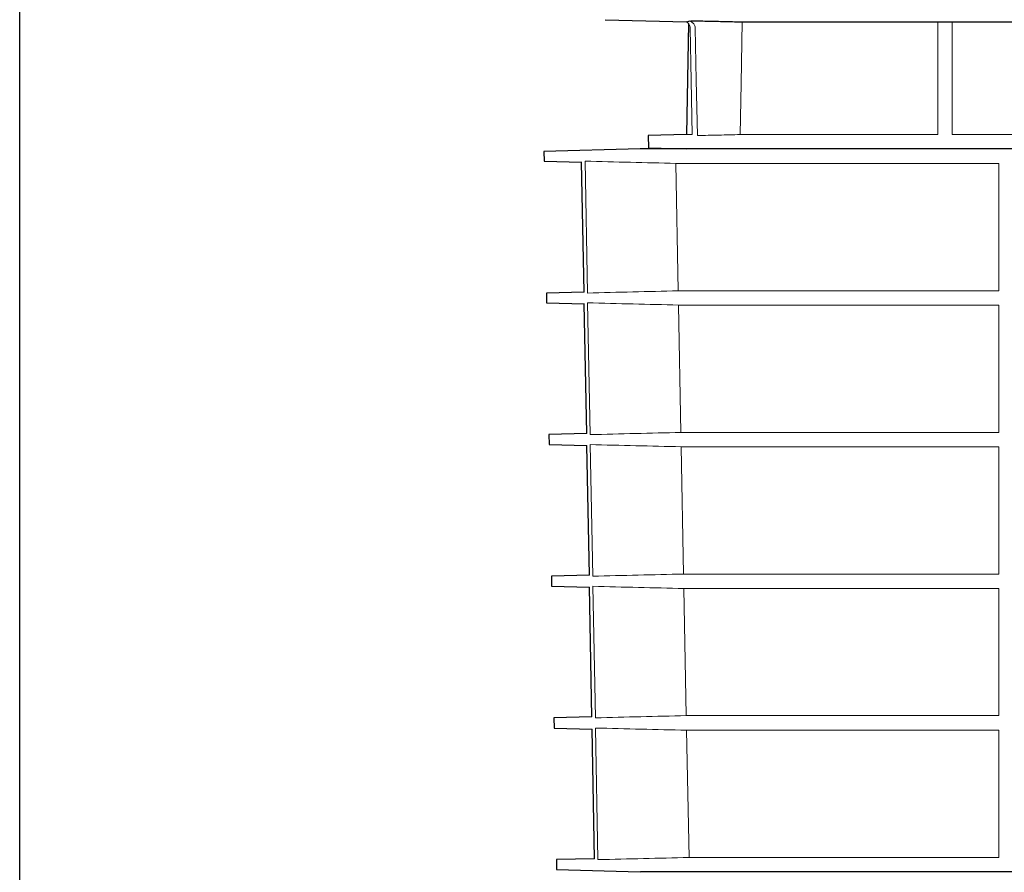
# Model space of a CAD drawing. Units: millimetres. Extents: x 5081 to 11780, y 3623 to 6396.
# Drawn here: x 7481 to 7792, y 4839 to 5109 of the extents above; entities that cross this region are included whole.
import ezdxf

# ---------------------------------------------------------------- set-up
doc = ezdxf.new("R2010")
doc.units = ezdxf.units.MM
doc.header["$LTSCALE"] = 10
doc.layers.add('DUENN-18', color=152, linetype='Continuous', lineweight=5)
doc.layers.add('SICHTBAR', color=7, linetype='Continuous', lineweight=25)

msp = doc.modelspace()

# ---------------------------------------------------------------- linework, layer by layer
msp.add_lwpolyline([(7480.88, 6394.57), (9379.36, 6394.51), (9380.56, 3624.31), (7480.89, 3625.34)], close=True)
at = {"layer": 'DUENN-18'}
for p, q in [((7771.21, 5072.37), (7771.21, 5108.01)), ((7775.71, 5108.01), (7775.71, 5072.37)), ((7693.49, 5072.37), (7691.73, 5072.37)), ((7771.21, 5072.37), (7708.67, 5072.37)), ((7910.21, 5072.37), (7775.71, 5072.37)), ((7659.62, 5063.96), (7660.39, 5022.27)), ((7688.34, 5063.26), (7790.46, 5063.26)), ((7689.1, 5022.96), (7688.34, 5063.26)), ((7790.46, 5063.26), (7790.46, 5022.96)), ((7790.46, 5022.96), (7689.1, 5022.96)), ((7660.45, 5019.16), (7661.22, 4977.49)), ((7689.19, 5018.46), (7790.46, 5018.46)), ((7689.95, 4978.19), (7689.19, 5018.46)), ((7790.46, 5018.46), (7790.46, 4978.19)), ((7790.46, 4978.19), (7689.95, 4978.19)), ((7661.28, 4974.34), (7662.05, 4932.71)), ((7690.04, 4973.64), (7790.46, 4973.64)), ((7690.8, 4933.41), (7690.04, 4973.64)), ((7790.46, 4973.64), (7790.46, 4933.41)), ((7790.46, 4933.41), (7690.8, 4933.41)), ((7662.11, 4929.52), (7662.89, 4887.93)), ((7690.89, 4928.82), (7790.46, 4928.82)), ((7691.65, 4888.63), (7690.89, 4928.82)), ((7790.46, 4928.82), (7790.46, 4888.63)), ((7790.46, 4888.63), (7691.65, 4888.63)), ((7662.95, 4884.7), (7663.72, 4843.08)), ((7691.74, 4884), (7790.46, 4884)), ((7692.5, 4843.77), (7691.74, 4884)), ((7790.46, 4843.77), (7692.5, 4843.77))]:
    msp.add_line(p, q, dxfattribs=at)
at = {"layer": 'DUENN-18', "flags": 128}
for points in [[(7692.91, 5105.97), (7693.21, 5089.38), (7693.53, 5072.37)], [(7695.15, 5072.05), (7694.81, 5089.61), (7694.49, 5105.97)], [(7709.36, 5108.01), (7708.98, 5088.56), (7708.67, 5072.37)], [(7790.46, 4884), (7790.46, 4863.27), (7790.46, 4843.77)]]:
    msp.add_lwpolyline(points, dxfattribs=at)
at = {"layer": 'DUENN-18'}
for points, knots in [([(7692.91, 5105.97), (7692.9, 5106.13), (7692.88, 5106.3), (7692.81, 5106.62), (7692.76, 5106.77), (7692.62, 5107.07), (7692.53, 5107.21), (7692.41, 5107.38), (7692.38, 5107.42), (7692.35, 5107.46)], [0, 0, 0, 0, 0.125, 0.125, 0.25, 0.25, 0.375, 0.375, 0.4104669, 0.4104669, 0.4104669, 0.4104669]), ([(7692.64, 5108.29), (7692.69, 5108.27), (7692.74, 5108.25), (7693.1, 5108.12), (7693.39, 5107.95), (7693.77, 5107.62), (7693.88, 5107.49), (7694.09, 5107.23), (7694.18, 5107.09), (7694.32, 5106.79), (7694.38, 5106.63), (7694.46, 5106.31), (7694.48, 5106.14), (7694.49, 5105.97)], [0.21227, 0.21227, 0.21227, 0.21227, 0.25, 0.25, 0.5, 0.5, 0.625, 0.625, 0.75, 0.75, 0.875, 0.875, 1, 1, 1, 1]), ([(7708.67, 5072.37), (7706.41, 5072.32), (7704.16, 5072.27), (7701.91, 5072.21), (7699.65, 5072.16), (7697.4, 5072.11), (7695.15, 5072.05)], [0, 0, 0, 0, 0.00676295, 0.00676295, 0.00676295, 0.0135259, 0.0135259, 0.0135259, 0.0135259])]:
    msp.add_open_spline(points, degree=3, knots=knots, dxfattribs=at)
for points in [[(7688.34, 5063.26), (7678.76, 5063.49), (7669.19, 5063.72), (7659.62, 5063.96)], [(7660.39, 5022.27), (7669.96, 5022.51), (7679.53, 5022.74), (7689.1, 5022.96)], [(7689.19, 5018.46), (7679.61, 5018.69), (7670.03, 5018.92), (7660.45, 5019.16)], [(7661.22, 4977.49), (7670.8, 4977.73), (7680.37, 4977.96), (7689.95, 4978.19)], [(7690.04, 4973.64), (7680.45, 4973.87), (7670.87, 4974.1), (7661.28, 4974.34)], [(7662.05, 4932.71), (7671.64, 4932.95), (7681.22, 4933.18), (7690.8, 4933.41)], [(7690.89, 4928.82), (7681.3, 4929.05), (7671.7, 4929.28), (7662.11, 4929.52)], [(7662.89, 4887.93), (7672.47, 4888.17), (7682.06, 4888.4), (7691.65, 4888.63)], [(7691.74, 4884), (7682.14, 4884.23), (7672.54, 4884.46), (7662.95, 4884.7)], [(7663.72, 4843.08), (7673.31, 4843.31), (7682.91, 4843.54), (7692.5, 4843.77)]]:
    msp.add_open_spline(points, degree=3, dxfattribs=at)
at = {"layer": 'SICHTBAR'}
for p, q in [((7665.97, 5108.7), (7691.68, 5108.03)), ((7692.35, 5107.45), (7691.73, 5072.37)), ((7709.36, 5108.01), (7771.21, 5108.01)), ((7771.21, 5108.01), (7775.71, 5108.01)), ((7775.71, 5108.01), (7910.21, 5108.01)), ((7691.73, 5072.37), (7679.59, 5072.05)), ((7679.59, 5072.05), (7679.65, 5068.19)), ((7677.11, 5067.87), (7646.65, 5067.07)), ((7646.65, 5067.07), (7646.71, 5063.96)), ((7865.21, 5067.87), (7677.11, 5067.87)), ((8053.3, 5067.87), (7677.12, 5067.87)), ((7679.65, 5068.19), (7691.66, 5067.87)), ((7646.71, 5063.96), (7658.58, 5063.65)), ((7659.33, 5022.58), (7658.56, 5063.65)), ((7659.34, 5022.58), (7647.43, 5022.27)), ((7647.43, 5022.27), (7647.49, 5019.16)), ((7647.49, 5019.16), (7659.41, 5018.85)), ((7660.16, 4977.81), (7659.39, 5018.85)), ((7660.16, 4977.81), (7648.22, 4977.49)), ((7648.22, 4977.49), (7648.27, 4974.34)), ((7648.27, 4974.34), (7660.23, 4974.02)), ((7660.99, 4933.03), (7660.22, 4974.03)), ((7660.99, 4933.03), (7649, 4932.71)), ((7649, 4932.71), (7649.05, 4929.52)), ((7649.05, 4929.52), (7661.06, 4929.2)), ((7661.82, 4888.25), (7661.05, 4929.2)), ((7661.82, 4888.25), (7649.78, 4887.93)), ((7649.78, 4887.93), (7649.83, 4884.7)), ((7649.83, 4884.7), (7661.89, 4884.38)), ((7662.65, 4843.39), (7661.89, 4884.38)), ((7662.65, 4843.39), (7650.56, 4843.08)), ((7650.56, 4843.08), (7650.62, 4839.96)), ((7650.62, 4839.96), (7677.1, 4839.27)), ((8053.27, 4839.27), (7677.15, 4839.27)), ((8053.26, 4839.27), (7677.17, 4839.27))]:
    msp.add_line(p, q, dxfattribs=at)
for centre in [(7677.12, 5067.37), (7677.17, 4838.77)]:
    msp.add_arc(centre, 0.5, 90, 91.5, dxfattribs=at)
for points, knots in [([(7691.68, 5108.03), (7692.68, 5108.4), (7693.56, 5108.38), (7694.44, 5108.36), (7696.06, 5108.32), (7697.68, 5108.28), (7699.3, 5108.25), (7700.98, 5108.21), (7702.65, 5108.17), (7704.33, 5108.13), (7706, 5108.09), (7707.68, 5108.05), (7709.36, 5108.01)], [-0.00263749, -0.00263749, -0.00263749, -0.00263749, 0, 0, 0, 0.00486462, 0.00486462, 0.00486462, 0.00989433, 0.00989433, 0.00989433, 0.01492405, 0.01492405, 0.01492405, 0.01492405]), ([(7692.35, 5107.45), (7692.22, 5107.61), (7692.16, 5107.66), (7691.98, 5107.83), (7691.83, 5107.94), (7691.68, 5108.03)], [0.4410657, 0.4410657, 0.4410657, 0.4410657, 0.5, 0.5, 0.634413, 0.634413, 0.634413, 0.634413])]:
    msp.add_open_spline(points, degree=3, knots=knots, dxfattribs=at)

doc.saveas('drawing.dxf')
